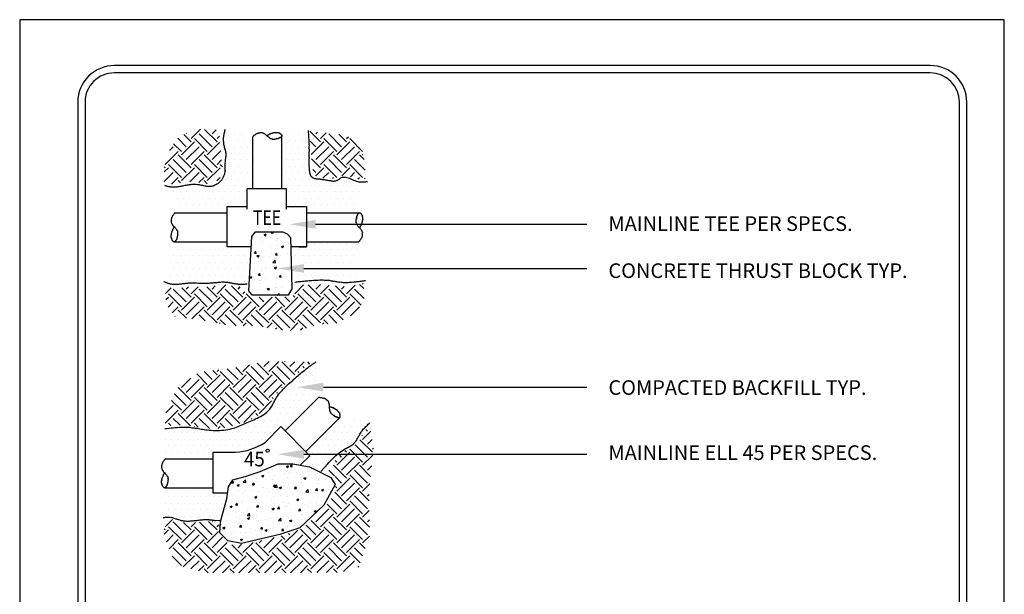
# Model space of a CAD drawing. Extents: x 0 to 446, y 0 to 534.
# Drawn here: x 0 to 7, y 5 to 9 of the extents above; entities that cross this region are included whole.
import ezdxf
from ezdxf.enums import TextEntityAlignment as Align

# ---------------------------------------------------------------- set-up
doc = ezdxf.new("R2010")
doc.units = 0
doc.header["$LTSCALE"] = 12
doc.header["$MEASUREMENT"] = 0
for name, color, linetype in [('BORDER', 5, 'CONTINUOUS'), ('EARTH', 2, 'CONTINUOUS'), ('GRAVEL', 2, 'CONTINUOUS'), ('Layer_60', 7, 'CONTINUOUS'), ('LINE', 4, 'CONTINUOUS'), ('REBAR', 3, 'CONTINUOUS'), ('TEXT', 1, 'CONTINUOUS'), ('VALVE', 5, 'CONTINUOUS')]:
    doc.layers.add(name, color=color, linetype=linetype)
doc.layers.add('Print Border', color=253, linetype='CONTINUOUS', plot=False)
doc.styles.add('arial', font='ARIALN.TTF')
pattern_1 = [(45, (11.70471, -0.59895), (1e-17, 0.1767767), [0.125, -0.125]), (45, (11.67156, -0.56581), (1e-17, 0.1767767), [0.125, -0.125]), (45, (11.63842, -0.53266), (1e-17, 0.1767767), [0.125, -0.125]), (135, (11.63842, -0.51057), (-0.1767767, 3e-17), [0.125, -0.125]), (135, (11.67156, -0.47742), (-0.1767767, 3e-17), [0.125, -0.125]), (135, (11.70471, -0.44427), (-0.1767767, 3e-17), [0.125, -0.125])]

msp = doc.modelspace()

# ---------------------------------------------------------------- hatches: boundary and pattern name
at = {"layer": 'EARTH'}
h = msp.add_hatch(dxfattribs=at)
h.set_pattern_fill('EARTH', color=256, scale=0.5, angle=45, style=0)
h.set_pattern_definition(pattern_1)
h.paths.add_polyline_path([(1.9053, 7.9374), (1.9189, 7.765), (1.9326, 7.6425), (1.9734, 7.6153), (2.0733, 7.6153), (2.1415, 7.638), (2.205, 7.6198), (2.2323, 7.6107), (2.2868, 7.6107), (2.2868, 7.7015), (2.2641, 7.824), (2.205, 7.8875), (2.1278, 7.9148), (2.0325, 7.9238)])
h.paths.add_polyline_path([(0.9153, 7.579), (0.9744, 7.5744), (1.0743, 7.5926), (1.1424, 7.588), (1.2241, 7.5744), (1.2922, 7.6062), (1.3149, 7.6788), (1.3059, 7.7469), (1.3013, 7.8104), (1.2877, 7.8785), (1.2968, 7.9238), (1.2877, 7.9465), (1.1424, 7.9511), (1.0152, 7.9011), (0.9744, 7.8467), (0.9153, 7.7423)])
h.paths.add_polyline_path([(0.9199, 6.8743), (0.9925, 6.8607), (1.0834, 6.8743), (1.2151, 6.8743), (1.3286, 6.8879), (1.4194, 6.8743), (1.4694, 6.8743), (1.4648, 6.8335), (1.5057, 6.8017), (1.7918, 6.8063), (1.8145, 6.8562), (1.8145, 6.8834), (1.9644, 6.8925), (2.1324, 6.8743), (2.2368, 6.8879), (2.2732, 6.897), (2.2823, 6.8017), (2.2414, 6.7064), (2.0915, 6.6248), (1.9598, 6.6157), (1.8508, 6.5794), (1.7373, 6.5748), (1.5466, 6.6066), (1.3649, 6.6066), (1.2196, 6.6384), (0.988, 6.6701), (0.929, 6.7518)])
h = msp.add_hatch(dxfattribs=at)
h.set_pattern_fill('EARTH', color=256, scale=0.5, angle=45, style=0)
h.set_pattern_definition(pattern_1)
h.paths.add_polyline_path([(0.9172, 5.9242), (1.0563, 5.9289), (1.2094, 5.9057), (1.3161, 5.9057), (1.4877, 5.9567), (1.5944, 6.0169), (1.6686, 6.1235), (1.7567, 6.2255), (1.868, 6.3182), (1.9283, 6.3599), (1.6037, 6.3645), (1.4135, 6.3228), (1.1537, 6.2904), (1.0053, 6.1838), (0.9265, 6.0169)])
h.paths.add_polyline_path([(0.9125, 5.2846), (0.9832, 5.2831), (1.028, 5.2652), (1.0757, 5.2622), (1.1532, 5.2652), (1.2367, 5.2712), (1.2904, 5.2712), (1.2845, 5.2026), (1.3322, 5.1371), (1.368, 5.1102), (1.4724, 5.1162), (1.7139, 5.1728), (1.8601, 5.2235), (2.0152, 5.3695), (2.0778, 5.4649), (2.0868, 5.5394), (2.0808, 5.5811), (2.0092, 5.605), (2.1345, 5.748), (2.1971, 5.7719), (2.2478, 5.8255), (2.2806, 5.8881), (2.3194, 5.9239), (2.3433, 5.7778), (2.3134, 5.4709), (2.3164, 5.1728), (2.2418, 4.9612), (2.1225, 4.9225), (1.7378, 4.9195), (1.198, 4.9195), (0.9922, 4.9732), (0.9146, 5.1698)])
at = {"layer": 'GRAVEL'}
h = msp.add_hatch(dxfattribs=at)
h.set_pattern_fill('AR-CONC', color=256, scale=0.02, style=0)
h.set_pattern_definition([(50, (-441.26589, -525.92143), (0.143452037, -0.012550427), [0.015, -0.165]), (355, (-441.26589, -525.92143), (-0.027750267, 0.150438427), [0.012, -0.132]), (100.4514, (-441.25393, -525.92248), (0.115701876, 0.137887908), [0.012748038, -0.140228422]), (46.1842, (-441.26589, -525.88143), (0.21344821, -0.033103803), [0.0225, -0.2475]), (96.6356, (-441.2481, -525.8842), (0.18693254, 0.194823574), [0.01912206, -0.2103426]), (351.1842, (-441.2659, -525.88143), (0.18693239, 0.19482372), [0.018, -0.198]), (21, (-441.24589, -525.89143), (0.11938141, -0.080523778), [0.015, -0.165]), (326, (-441.24589, -525.89143), (0.048663066, 0.14503001), [0.012, -0.132]), (71.4514, (-441.23594, -525.89814), (0.168044526, 0.0645061), [0.012748038, -0.140228422]), (37.5, (-441.26589, -525.92143), (0.002431971, 0.0665787708), [0, -0.1304, 0, -0.134, 0, -0.1325]), (7.5, (-441.26589, -525.92143), (0.0526139075, 0.0788823424), [0, -0.0764, 0, -0.1274, 0, -0.0505]), (327.5, (-441.31049, -525.92143), (0.1067644872, -0.0045109743), [0, -0.05, 0, -0.156, 0, -0.207]), (317.5, (-441.33049, -525.92143), (0.116637234, 0.020020996), [0, -0.065, 0, -0.1036, 0, -0.147])])
h.paths.add_polyline_path([(1.5381, 7.2485), (1.7254, 7.2485), (1.7533, 7.2358), (1.776, 7.2105), (1.7836, 6.9526), (1.7862, 6.859), (1.7609, 6.816), (1.5154, 6.816), (1.4926, 6.8464), (1.5128, 7.2181)])
h = msp.add_hatch(dxfattribs=at)
h.set_pattern_fill('AR-CONC', color=256, scale=0.02, style=0)
h.set_pattern_definition([(50, (-441.44015, -525.86115), (0.143452037, -0.012550427), [0.015, -0.165]), (355, (-441.44015, -525.86115), (-0.027750267, 0.150438427), [0.012, -0.132]), (100.4514, (-441.4282, -525.8622), (0.115701876, 0.137887908), [0.012748038, -0.140228422]), (46.1842, (-441.44015, -525.82115), (0.21344821, -0.033103803), [0.0225, -0.2475]), (96.6356, (-441.42237, -525.82391), (0.18693254, 0.194823574), [0.01912206, -0.2103426]), (351.1842, (-441.44015, -525.82115), (0.18693239, 0.19482372), [0.018, -0.198]), (21, (-441.42015, -525.83115), (0.11938141, -0.080523778), [0.015, -0.165]), (326, (-441.42015, -525.83115), (0.048663066, 0.14503001), [0.012, -0.132]), (71.4514, (-441.4102, -525.83786), (0.168044526, 0.0645061), [0.012748038, -0.140228422]), (37.5, (-441.440153, -525.861153), (0.002431971, 0.0665787708), [0, -0.1304, 0, -0.134, 0, -0.1325]), (7.5, (-441.44015, -525.86115), (0.0526139075, 0.0788823424), [0, -0.0764, 0, -0.1274, 0, -0.0505]), (327.5, (-441.48475, -525.861153), (0.1067644872, -0.0045109743), [0, -0.05, 0, -0.156, 0, -0.207]), (317.5, (-441.50475, -525.86115), (0.116637234, 0.020020996), [0, -0.065, 0, -0.1036, 0, -0.147])])
h.paths.add_polyline_path([(1.2989, 5.2701), (1.3409, 5.4242), (1.353, 5.5083), (1.383, 5.5543), (1.4671, 5.5783), (1.5692, 5.6123), (1.6934, 5.6643), (1.7915, 5.6643), (1.9056, 5.6443), (2.0518, 5.5703), (2.0819, 5.5223), (2.0038, 5.3822), (1.8396, 5.2261), (1.7034, 5.1821), (1.4431, 5.1201), (1.3489, 5.1381), (1.2949, 5.1941)])
at = {"layer": 'LINE'}
h = msp.add_hatch(dxfattribs=at)
h.set_pattern_fill('DOTS', color=256, scale=0.7, style=0)
h.set_pattern_definition([(0, (-441.26589, -525.92143), (0.021875, 0.04375), [0, -0.04375])])
h.paths.add_polyline_path([(1.7929, 7.1396), (1.8121, 6.9205), (1.982, 6.9342), (2.1356, 6.9232), (2.2288, 6.9342), (2.2617, 6.9259), (2.2397, 7.0519), (2.2397, 7.1752), (1.8971, 7.1752), (1.8971, 7.1396)])
h.paths.add_polyline_path([(1.7299, 7.9203), (1.7299, 7.5642), (1.76, 7.5642), (1.76, 7.4327), (1.8971, 7.4327), (1.8971, 7.3998), (2.2397, 7.3998), (2.2507, 7.4601), (2.2562, 7.5204), (2.2699, 7.5697), (2.237, 7.5751), (2.163, 7.6025), (2.1164, 7.5916), (2.0561, 7.5888), (1.9382, 7.5998), (1.8998, 7.6217), (1.8943, 7.6518), (1.8779, 7.9394), (1.7847, 7.934)])
h.paths.add_polyline_path([(1.3296, 7.9258), (1.442, 7.9203), (1.5078, 7.9038), (1.5078, 7.5642), (1.4722, 7.5642), (1.4722, 7.4354), (1.3351, 7.4354), (1.3351, 7.3943), (0.9979, 7.3943), (0.9787, 7.4793), (0.9431, 7.545), (0.9924, 7.5423), (1.0802, 7.5532), (1.2008, 7.5505), (1.2912, 7.5587), (1.3296, 7.608), (1.3516, 7.6765), (1.3516, 7.8107), (1.3351, 7.8682)])
h.paths.add_polyline_path([(0.965, 7.1697), (1.3269, 7.1697), (1.3269, 7.1286), (1.4941, 7.1286), (1.4777, 6.904), (1.3378, 6.9177), (1.1953, 6.915), (0.9952, 6.9123), (0.9294, 6.9205), (0.9568, 7.0821)])
h = msp.add_hatch(dxfattribs=at)
h.set_pattern_fill('DOTS', color=256, scale=0.7, style=0)
h.set_pattern_definition([(0, (11.704707, -0.598953), (0.021875, 0.04375), [0, -0.04375])])
h.paths.add_polyline_path([(0.9109, 5.9041), (0.9014, 5.7991), (0.9148, 5.7093), (1.2359, 5.7093), (1.2359, 5.7532), (1.3983, 5.7532), (1.4863, 5.7666), (1.5551, 5.7934), (1.6067, 5.8258), (1.7137, 5.9328), (1.7424, 5.9041), (1.9679, 6.1391), (1.9507, 6.2231), (1.9507, 6.2785), (1.9565, 6.3167), (1.9546, 6.353), (1.7902, 6.2231), (1.7023, 6.1352), (1.6545, 6.0588), (1.6277, 6.013), (1.4824, 5.9423), (1.3735, 5.8946), (1.3047, 5.8831), (1.1824, 5.8908), (1.0753, 5.906), (0.9778, 5.9022)])
h.paths.add_polyline_path([(1.8901, 5.7524), (1.9214, 5.7176), (1.8622, 5.6586), (1.937, 5.6429), (1.9735, 5.6169), (2.057, 5.6985), (2.1282, 5.7663), (2.1926, 5.801), (2.2186, 5.8323), (2.2482, 5.8913), (2.2864, 5.9365), (2.2969, 5.9469), (2.2743, 5.966), (2.2239, 5.9678), (2.1682, 5.9591), (2.1387, 5.9782), (2.1091, 5.973)])
h.paths.add_polyline_path([(0.9087, 5.302), (0.9713, 5.3038), (1.0339, 5.2829), (1.0826, 5.2725), (1.1556, 5.2829), (1.2304, 5.2864), (1.2842, 5.2829), (1.2999, 5.2829), (1.3329, 5.4097), (1.3347, 5.4566), (1.2356, 5.4566), (1.2356, 5.4914), (0.9157, 5.4914), (0.9139, 5.4341), (0.9018, 5.3541)])

# ---------------------------------------------------------------- linework, layer by layer
at = {"layer": 'BORDER'}
for p, q in [((6.1441, 8.3856), (0.5741, 8.3856)), ((6.1441, 8.3356), (0.5741, 8.3356)), ((0.3241, 8.1356), (0.3241, 1.1183)), ((0.3741, 8.1356), (0.3741, 1.3683)), ((6.3441, 1.3683), (6.3441, 8.1356)), ((6.3941, 1.1183), (6.3941, 8.1356))]:
    msp.add_line(p, q, dxfattribs=at)
for points in [[(1.5381, 7.2485), (1.7254, 7.2485), (1.7533, 7.2358), (1.776, 7.2105), (1.7836, 6.9526), (1.7862, 6.859), (1.7609, 6.816), (1.5154, 6.816), (1.4926, 6.8464), (1.5128, 7.2181)], [(1.2989, 5.2701), (1.3409, 5.4242), (1.353, 5.5083), (1.383, 5.5543), (1.4671, 5.5783), (1.5692, 5.6123), (1.6934, 5.6643), (1.7915, 5.6643), (1.9056, 5.6443), (2.0518, 5.5703), (2.0819, 5.5223), (2.0038, 5.3822), (1.8396, 5.2261), (1.7034, 5.1821), (1.4431, 5.1201), (1.3489, 5.1381), (1.2949, 5.1941)]]:
    msp.add_lwpolyline(points, close=True, dxfattribs=at)
for centre, radius, start, end in [((0.5741, 8.1356), 0.25, 90.00001, 180.00001), ((0.5741, 8.1356), 0.2, 90.00001, 180.00001), ((6.1441, 8.1356), 0.25, 0.00001, 90.00001), ((6.1441, 8.1356), 0.2, 0.00001, 90.00001)]:
    msp.add_arc(centre, radius, start, end, dxfattribs=at)
at = {"layer": 'Layer_60', "color": 7, "linetype": 'Continuous'}
for p, q in [((1.3982, 7.1481), (1.3478, 7.1481)), ((1.8345, 7.1481), (1.8848, 7.1481))]:
    msp.add_line(p, q, dxfattribs=at)
at = {"layer": 'LINE', "linetype": 'Continuous'}
for p, q in [((1.5191, 7.5466), (1.5191, 7.9014)), ((1.7183, 7.5467), (1.7183, 7.9058)), ((0.9878, 7.3798), (1.3435, 7.3798)), ((1.8876, 7.3798), (2.2474, 7.3798)), ((0.9834, 7.1806), (1.3421, 7.1806)), ((1.8884, 7.1806), (2.243, 7.1806)), ((1.7398, 5.8901), (1.9692, 6.1195)), ((1.8784, 5.747), (2.1132, 5.9818)), ((0.9222, 5.6995), (1.2478, 5.6994)), ((0.9177, 5.5002), (1.2478, 5.5002))]:
    msp.add_line(p, q, dxfattribs=at)
for points in [[(1.5211, 7.9034), (1.5217, 7.9035), (1.5242, 7.9055), (1.5268, 7.9076), (1.5295, 7.9096), (1.5321, 7.9115), (1.5348, 7.9134), (1.5375, 7.9153), (1.5403, 7.917), (1.5432, 7.9187), (1.5461, 7.9203), (1.5491, 7.9217), (1.5547, 7.9255), (1.5546, 7.924), (1.5571, 7.9248), (1.5596, 7.9256), (1.5621, 7.9262), (1.5647, 7.9267), (1.5673, 7.9272), (1.5699, 7.9275), (1.5725, 7.9276), (1.5751, 7.9277), (1.5776, 7.9275), (1.5802, 7.9273), (1.5847, 7.9288), (1.5857, 7.9261), (1.5887, 7.9251), (1.5916, 7.9239), (1.5944, 7.9225), (1.5972, 7.9209), (1.6, 7.9192), (1.6027, 7.9173), (1.6054, 7.9153), (1.608, 7.9132), (1.6106, 7.911), (1.6132, 7.9088), (1.6179, 7.9086), (1.6181, 7.9043), (1.6205, 7.9021), (1.6229, 7.8999), (1.6254, 7.8977), (1.6278, 7.8957), (1.6303, 7.8937), (1.6328, 7.8918), (1.6353, 7.8901), (1.6379, 7.8885), (1.6406, 7.8871), (1.6434, 7.8859), (1.6486, 7.8872), (1.6489, 7.8842), (1.6516, 7.8837), (1.6544, 7.8834), (1.6573, 7.8832), (1.6602, 7.8831), (1.6631, 7.8832), (1.666, 7.8834), (1.6689, 7.8837), (1.6718, 7.8841), (1.6746, 7.8845), (1.6774, 7.885), (1.6837, 7.8889), (1.682, 7.8859), (1.6838, 7.8862), (1.6855, 7.8866), (1.6873, 7.887), (1.6891, 7.8874), (1.6908, 7.8879), (1.6926, 7.8884), (1.6944, 7.889), (1.6962, 7.8896), (1.698, 7.8903), (1.6999, 7.891), (1.7054, 7.8954), (1.7037, 7.8927), (1.7056, 7.8937), (1.7074, 7.8947), (1.7093, 7.8957), (1.711, 7.8969), (1.7126, 7.898), (1.7141, 7.8992), (1.7155, 7.9005), (1.7166, 7.9018), (1.7174, 7.9031), (1.718, 7.9045), (1.7213, 7.9087), (1.7182, 7.9075), (1.7177, 7.9092), (1.7168, 7.9109), (1.7155, 7.9126), (1.7139, 7.9142), (1.7121, 7.9158), (1.71, 7.9174), (1.7078, 7.9188), (1.7054, 7.9202), (1.7029, 7.9215), (1.7005, 7.9226), (1.7008, 7.9263), (1.6954, 7.9246), (1.6928, 7.9253), (1.6903, 7.9259), (1.6878, 7.9264), (1.6854, 7.9267), (1.6829, 7.9269), (1.6805, 7.927), (1.6782, 7.927), (1.6758, 7.9269), (1.6735, 7.9268), (1.6711, 7.9265), (1.6716, 7.9289), (1.6664, 7.9258), (1.6641, 7.9254), (1.6617, 7.9249), (1.6594, 7.9244), (1.657, 7.9238), (1.6547, 7.9232), (1.6523, 7.9225), (1.65, 7.9218), (1.6477, 7.9211), (1.6453, 7.9203), (1.643, 7.9194), (1.6437, 7.9214), (1.6386, 7.9177), (1.6365, 7.9168), (1.6343, 7.9158), (1.6322, 7.9149), (1.6301, 7.9139), (1.6281, 7.9129), (1.626, 7.9118), (1.6239, 7.9108), (1.6218, 7.9097), (1.6198, 7.9087), (1.6177, 7.9076), (1.6157, 7.9065)], [(0.9898, 7.3818), (0.9857, 7.3773), (0.9837, 7.3747), (0.9816, 7.3721), (0.9796, 7.3695), (0.9777, 7.3668), (0.9758, 7.3641), (0.9739, 7.3614), (0.9722, 7.3586), (0.9705, 7.3558), (0.969, 7.3528), (0.9675, 7.3499), (0.9688, 7.3493), (0.9653, 7.3443), (0.9644, 7.3418), (0.9637, 7.3393), (0.9631, 7.3367), (0.9625, 7.3341), (0.9621, 7.3316), (0.9618, 7.329), (0.9617, 7.3264), (0.9616, 7.3238), (0.9617, 7.3212), (0.962, 7.3187), (0.9644, 7.3182), (0.9631, 7.3132), (0.9641, 7.3102), (0.9653, 7.3072), (0.9667, 7.3044), (0.9683, 7.3015), (0.97, 7.2988), (0.9719, 7.2961), (0.9739, 7.2934), (0.976, 7.2908), (0.9782, 7.2883), (0.9804, 7.2857), (0.9848, 7.2852), (0.9849, 7.2808), (0.9872, 7.2784), (0.9894, 7.276), (0.9915, 7.2736), (0.9936, 7.2712), (0.9956, 7.2687), (0.9974, 7.2662), (0.9992, 7.2636), (1.0008, 7.261), (1.0022, 7.2583), (1.0034, 7.2556), (1.0067, 7.2549), (1.005, 7.2501), (1.0055, 7.2473), (1.0058, 7.2445), (1.006, 7.2417), (1.006, 7.2388), (1.0059, 7.2359), (1.0058, 7.233), (1.0055, 7.2301), (1.0051, 7.2272), (1.0047, 7.2244), (1.0042, 7.2215), (1.0073, 7.2221), (1.0034, 7.2169), (1.003, 7.2152), (1.0027, 7.2134), (1.0023, 7.2116), (1.0018, 7.2099), (1.0014, 7.2081), (1.0009, 7.2063), (1.0003, 7.2045), (0.9997, 7.2027), (0.999, 7.2009), (0.9982, 7.199), (1.0011, 7.2007), (0.9965, 7.1953), (0.9955, 7.1934), (0.9945, 7.1915), (0.9934, 7.1897), (0.9923, 7.188), (0.9911, 7.1864), (0.9899, 7.1849), (0.9886, 7.1836), (0.9874, 7.1825), (0.986, 7.1816), (0.9847, 7.181), (0.9862, 7.1834), (0.9816, 7.1806), (0.9799, 7.181), (0.9782, 7.1819), (0.9765, 7.1832), (0.9749, 7.1848), (0.9733, 7.1867), (0.9717, 7.1887), (0.9703, 7.191), (0.9689, 7.1934), (0.9677, 7.1959), (0.9666, 7.1984), (0.9682, 7.2034), (0.9647, 7.2036), (0.9639, 7.2062), (0.9633, 7.2088), (0.9628, 7.2113), (0.9625, 7.2137), (0.9623, 7.2161), (0.9622, 7.2185), (0.9622, 7.2209), (0.9623, 7.2232), (0.9625, 7.2255), (0.9627, 7.2278), (0.9657, 7.2327), (0.9634, 7.2325), (0.9638, 7.2348), (0.9643, 7.2372), (0.9648, 7.2395), (0.9654, 7.2419), (0.966, 7.2442), (0.9667, 7.2466), (0.9674, 7.2489), (0.9682, 7.2513), (0.969, 7.2536), (0.9698, 7.2559), (0.9734, 7.2608), (0.9715, 7.2603), (0.9725, 7.2625), (0.9734, 7.2646), (0.9744, 7.2667), (0.9754, 7.2688), (0.9764, 7.2709), (0.9774, 7.2729), (0.9785, 7.275), (0.9795, 7.2771), (0.9806, 7.2791), (0.9816, 7.2812), (0.9827, 7.2832)], [(2.245, 7.1825), (2.245, 7.1832), (2.2471, 7.1858), (2.2491, 7.1884), (2.2511, 7.191), (2.2531, 7.1936), (2.255, 7.1963), (2.2568, 7.1991), (2.2586, 7.2019), (2.2602, 7.2047), (2.2618, 7.2076), (2.2632, 7.2106), (2.2672, 7.216), (2.2655, 7.2161), (2.2663, 7.2186), (2.2671, 7.2211), (2.2677, 7.2237), (2.2683, 7.2262), (2.2687, 7.2288), (2.269, 7.2314), (2.2692, 7.234), (2.2692, 7.2366), (2.2691, 7.2391), (2.2688, 7.2417), (2.2705, 7.2461), (2.2676, 7.2472), (2.2666, 7.2502), (2.2654, 7.2531), (2.264, 7.2559), (2.2624, 7.2588), (2.2607, 7.2615), (2.2588, 7.2642), (2.2568, 7.2669), (2.2547, 7.2695), (2.2525, 7.2721), (2.2503, 7.2747), (2.2503, 7.2792), (2.2458, 7.2796), (2.2436, 7.2821), (2.2414, 7.2845), (2.2393, 7.2869), (2.2372, 7.2893), (2.2352, 7.2918), (2.2333, 7.2943), (2.2316, 7.2969), (2.23, 7.2995), (2.2286, 7.3021), (2.2274, 7.3049), (2.2289, 7.3099), (2.2257, 7.3104), (2.2252, 7.3132), (2.2249, 7.316), (2.2247, 7.3188), (2.2247, 7.3217), (2.2248, 7.3246), (2.225, 7.3275), (2.2253, 7.3304), (2.2256, 7.3333), (2.2261, 7.3361), (2.2265, 7.3389), (2.2307, 7.3449), (2.2274, 7.3435), (2.2278, 7.3453), (2.2281, 7.3471), (2.2285, 7.3488), (2.229, 7.3506), (2.2294, 7.3523), (2.23, 7.3541), (2.2305, 7.3559), (2.2311, 7.3577), (2.2318, 7.3595), (2.2326, 7.3614), (2.2372, 7.3667), (2.2343, 7.3652), (2.2352, 7.3671), (2.2362, 7.369), (2.2373, 7.3708), (2.2384, 7.3725), (2.2396, 7.3742), (2.2408, 7.3757), (2.242, 7.377), (2.2433, 7.3781), (2.2446, 7.3789), (2.246, 7.3795), (2.2505, 7.3826), (2.2491, 7.3797), (2.2508, 7.3792), (2.2525, 7.3783), (2.2541, 7.377), (2.2558, 7.3754), (2.2574, 7.3736), (2.2589, 7.3715), (2.2604, 7.3693), (2.2617, 7.3669), (2.263, 7.3645), (2.2642, 7.362), (2.2681, 7.3621), (2.2661, 7.3569), (2.2669, 7.3543), (2.2675, 7.3518), (2.2679, 7.3493), (2.2683, 7.3469), (2.2685, 7.3445), (2.2686, 7.3421), (2.2686, 7.3397), (2.2685, 7.3373), (2.2683, 7.335), (2.268, 7.3326), (2.2707, 7.3329), (2.2673, 7.3279), (2.2669, 7.3256), (2.2664, 7.3232), (2.2659, 7.3209), (2.2654, 7.3185), (2.2647, 7.3162), (2.2641, 7.3138), (2.2634, 7.3115), (2.2626, 7.3092), (2.2618, 7.3069), (2.261, 7.3046), (2.2632, 7.305), (2.2592, 7.3001), (2.2583, 7.298), (2.2574, 7.2959), (2.2564, 7.2938), (2.2554, 7.2917), (2.2544, 7.2896), (2.2534, 7.2875), (2.2523, 7.2854), (2.2512, 7.2834), (2.2502, 7.2813), (2.2491, 7.2793), (2.248, 7.2772)], [(1.9717, 6.1215), (1.9725, 6.1192), (1.9758, 6.1188), (1.979, 6.1184), (1.9823, 6.118), (1.9856, 6.1175), (1.9888, 6.1169), (1.992, 6.1163), (1.9953, 6.1156), (1.9984, 6.1147), (2.0016, 6.1138), (2.0047, 6.1127), (2.011, 6.114), (2.0102, 6.1104), (2.0126, 6.1092), (2.0149, 6.108), (2.0172, 6.1066), (2.0194, 6.1052), (2.0215, 6.1036), (2.0235, 6.102), (2.0255, 6.1003), (2.0273, 6.0985), (2.0291, 6.0966), (2.0307, 6.0946), (2.0347, 6.0946), (2.0338, 6.0899), (2.0352, 6.0871), (2.0364, 6.0842), (2.0374, 6.0812), (2.0383, 6.0781), (2.039, 6.0749), (2.0396, 6.0716), (2.04, 6.0683), (2.0404, 6.065), (2.0407, 6.0616), (2.0409, 6.0582), (2.0438, 6.0569), (2.0413, 6.0515), (2.0414, 6.0483), (2.0416, 6.045), (2.0418, 6.0418), (2.042, 6.0386), (2.0424, 6.0354), (2.0428, 6.0323), (2.0434, 6.0293), (2.0441, 6.0263), (2.045, 6.0235), (2.0461, 6.0207), (2.0503, 6.0202), (2.0488, 6.0156), (2.0504, 6.0133), (2.0521, 6.0111), (2.054, 6.0089), (2.056, 6.0069), (2.0582, 6.0049), (2.0603, 6.003), (2.0626, 6.0011), (2.0649, 5.9993), (2.0672, 5.9976), (2.0696, 5.996), (2.0762, 5.9978), (2.0734, 5.9933), (2.0749, 5.9923), (2.0764, 5.9913), (2.078, 5.9904), (2.0795, 5.9894), (2.0811, 5.9885), (2.0827, 5.9876), (2.0844, 5.9868), (2.0861, 5.9859), (2.0879, 5.9851), (2.0897, 5.9844), (2.0961, 5.9871), (2.0936, 5.9829), (2.0956, 5.9822), (2.0976, 5.9816), (2.0997, 5.9811), (2.1017, 5.9806), (2.1037, 5.9803), (2.1056, 5.9801), (2.1074, 5.9801), (2.1091, 5.9802), (2.1106, 5.9805), (2.112, 5.9811), (2.1168, 5.9846), (2.1144, 5.983), (2.1153, 5.9846), (2.1158, 5.9864), (2.1161, 5.9885), (2.1162, 5.9908), (2.116, 5.9932), (2.1156, 5.9958), (2.115, 5.9984), (2.1143, 6.0011), (2.1134, 6.0037), (2.1125, 6.0063), (2.1148, 6.0114), (2.1102, 6.0113), (2.1089, 6.0136), (2.1076, 6.0158), (2.1061, 6.0179), (2.1047, 6.0199), (2.1031, 6.0217), (2.1015, 6.0235), (2.0998, 6.0252), (2.0981, 6.0268), (2.0963, 6.0283), (2.0944, 6.0298), (2.096, 6.0339), (2.0906, 6.0326), (2.0887, 6.034), (2.0867, 6.0353), (2.0847, 6.0366), (2.0826, 6.0378), (2.0805, 6.0391), (2.0784, 6.0403), (2.0762, 6.0414), (2.074, 6.0425), (2.0718, 6.0436), (2.0696, 6.0446), (2.0709, 6.0484), (2.0652, 6.0465), (2.0631, 6.0474), (2.0609, 6.0482), (2.0587, 6.049), (2.0565, 6.0498), (2.0543, 6.0506), (2.0522, 6.0513), (2.05, 6.052), (2.0477, 6.0527), (2.0455, 6.0534), (2.0433, 6.0541), (2.0411, 6.0548)], [(0.9246, 5.7014), (0.9201, 5.6969), (0.918, 5.6943), (0.916, 5.6917), (0.914, 5.6891), (0.912, 5.6864), (0.9101, 5.6837), (0.9083, 5.681), (0.9065, 5.6782), (0.9049, 5.6754), (0.9033, 5.6725), (0.9019, 5.6695), (0.9036, 5.6689), (0.8996, 5.6639), (0.8988, 5.6615), (0.8981, 5.6589), (0.8974, 5.6564), (0.8969, 5.6538), (0.8965, 5.6512), (0.8962, 5.6486), (0.896, 5.646), (0.896, 5.6434), (0.8961, 5.6409), (0.8963, 5.6384), (0.8991, 5.6378), (0.8975, 5.6328), (0.8985, 5.6298), (0.8997, 5.6268), (0.9011, 5.624), (0.9027, 5.6212), (0.9044, 5.6184), (0.9063, 5.6157), (0.9083, 5.6131), (0.9104, 5.6105), (0.9126, 5.6079), (0.9148, 5.6054), (0.9196, 5.6048), (0.9193, 5.6004), (0.9215, 5.598), (0.9237, 5.5956), (0.9259, 5.5932), (0.9279, 5.5908), (0.9299, 5.5883), (0.9318, 5.5858), (0.9335, 5.5833), (0.9351, 5.5807), (0.9365, 5.578), (0.9377, 5.5752), (0.9415, 5.5746), (0.9394, 5.5697), (0.9399, 5.5669), (0.9402, 5.5642), (0.9404, 5.5613), (0.9404, 5.5585), (0.9403, 5.5556), (0.9401, 5.5527), (0.9398, 5.5498), (0.9395, 5.5469), (0.939, 5.544), (0.9386, 5.5412), (0.9423, 5.5418), (0.9377, 5.5366), (0.9374, 5.5348), (0.937, 5.533), (0.9366, 5.5312), (0.9362, 5.5295), (0.9357, 5.5277), (0.9352, 5.526), (0.9346, 5.5242), (0.934, 5.5224), (0.9333, 5.5205), (0.9326, 5.5187), (0.9361, 5.5203), (0.9308, 5.5149), (0.9299, 5.513), (0.9289, 5.5112), (0.9278, 5.5094), (0.9267, 5.5076), (0.9255, 5.506), (0.9243, 5.5045), (0.923, 5.5032), (0.9217, 5.5021), (0.9204, 5.5012), (0.9191, 5.5006), (0.9212, 5.503), (0.916, 5.5002), (0.9143, 5.5007), (0.9125, 5.5016), (0.9109, 5.5028), (0.9092, 5.5044), (0.9076, 5.5063), (0.9061, 5.5084), (0.9047, 5.5106), (0.9033, 5.5131), (0.9021, 5.5155), (0.9009, 5.5181), (0.903, 5.5231), (0.899, 5.5232), (0.8982, 5.5259), (0.8976, 5.5284), (0.8972, 5.5309), (0.8968, 5.5334), (0.8966, 5.5358), (0.8965, 5.5381), (0.8965, 5.5405), (0.8966, 5.5428), (0.8968, 5.5451), (0.8971, 5.5475), (0.9005, 5.5523), (0.8978, 5.5521), (0.8982, 5.5545), (0.8987, 5.5568), (0.8992, 5.5592), (0.8998, 5.5615), (0.9004, 5.5639), (0.9011, 5.5662), (0.9018, 5.5685), (0.9025, 5.5709), (0.9033, 5.5732), (0.9041, 5.5755), (0.9083, 5.5804), (0.9059, 5.5799), (0.9068, 5.5821), (0.9078, 5.5842), (0.9087, 5.5863), (0.9097, 5.5884), (0.9107, 5.5905), (0.9118, 5.5926), (0.9128, 5.5946), (0.9139, 5.5967), (0.9149, 5.5987), (0.916, 5.6008), (0.9171, 5.6028)]]:
    msp.add_lwpolyline(points, dxfattribs=at)
at = {"layer": 'Print Border'}
msp.add_lwpolyline([(-0.0721, 0), (6.6499, 0), (6.6499, 8.6991), (-0.0721, 8.6991)], close=True, dxfattribs=at)
at = {"layer": 'REBAR', "linetype": 'Continuous'}
for points in [[(1.3299, 7.9485), (1.3272, 7.9405), (1.3255, 7.9335), (1.3238, 7.9264), (1.3223, 7.9194), (1.3209, 7.9123), (1.3196, 7.9053), (1.3186, 7.8982), (1.3178, 7.8912), (1.3173, 7.8842), (1.3171, 7.8772), (1.3172, 7.8702), (1.3186, 7.8642), (1.3186, 7.8562), (1.3199, 7.8492), (1.3214, 7.8422), (1.3231, 7.8352), (1.3249, 7.8281), (1.3268, 7.8211), (1.3286, 7.8141), (1.3304, 7.8071), (1.3319, 7.8001), (1.3331, 7.793), (1.3341, 7.786), (1.3359, 7.7801), (1.3346, 7.7738), (1.3345, 7.7687), (1.3341, 7.7635), (1.3337, 7.7584), (1.3331, 7.7532), (1.3324, 7.7481), (1.3317, 7.7429), (1.331, 7.7377), (1.3303, 7.7326), (1.3298, 7.7274), (1.3293, 7.7222), (1.3305, 7.7185), (1.3288, 7.7128), (1.3288, 7.7086), (1.3288, 7.7044), (1.3289, 7.7001), (1.329, 7.6959), (1.3291, 7.6917), (1.3292, 7.6875), (1.3293, 7.6833), (1.3294, 7.679), (1.3293, 7.6748), (1.3292, 7.6706), (1.3302, 7.6676), (1.3284, 7.6609), (1.3276, 7.6555), (1.3266, 7.6501), (1.3253, 7.6447), (1.3238, 7.6394), (1.3221, 7.6341), (1.3201, 7.6289), (1.3179, 7.6238), (1.3154, 7.6188), (1.3126, 7.6139), (1.3097, 7.6092), (1.3074, 7.6054), (1.3019, 7.5987), (1.2969, 7.5932), (1.2916, 7.588), (1.286, 7.5831), (1.28, 7.5785), (1.2738, 7.5744), (1.2674, 7.5707), (1.2609, 7.5675), (1.2541, 7.5647), (1.2473, 7.5624), (1.2403, 7.5607), (1.2343, 7.5604), (1.2264, 7.559), (1.2194, 7.5589), (1.2124, 7.5593), (1.2054, 7.56), (1.1984, 7.5611), (1.1913, 7.5623), (1.1843, 7.5638), (1.1772, 7.5653), (1.1702, 7.5668), (1.1631, 7.5683), (1.1561, 7.5696), (1.1498, 7.5716), (1.141, 7.5718), (1.1331, 7.5724), (1.1251, 7.5727), (1.1171, 7.5728), (1.1091, 7.5726), (1.1012, 7.5721), (1.0932, 7.5714), (1.0852, 7.5705), (1.0773, 7.5694), (1.0693, 7.5681), (1.0613, 7.5667), (1.0544, 7.5661), (1.0468, 7.5638), (1.0402, 7.5624), (1.0336, 7.561), (1.027, 7.5596), (1.0205, 7.5583), (1.0139, 7.5571), (1.0073, 7.556), (1.0008, 7.5551), (0.9942, 7.5544), (0.9877, 7.554), (0.9812, 7.5538), (0.976, 7.5553), (0.9699, 7.5542), (0.9652, 7.5547), (0.9605, 7.5553), (0.9559, 7.5561), (0.9512, 7.5569), (0.9465, 7.5579), (0.9418, 7.559), (0.9371, 7.5601), (0.9324, 7.5613), (0.9278, 7.5626), (0.9231, 7.5639), (0.9184, 7.5652)], [(1.8978, 7.9427), (1.8976, 7.9336), (1.8981, 7.9252), (1.8987, 7.9168), (1.8993, 7.9084), (1.8998, 7.9), (1.9003, 7.8915), (1.9008, 7.8831), (1.9013, 7.8747), (1.9017, 7.8662), (1.902, 7.8577), (1.9023, 7.8492), (1.9036, 7.8417), (1.9027, 7.8337), (1.9029, 7.8266), (1.9029, 7.8195), (1.903, 7.8124), (1.903, 7.8053), (1.903, 7.7982), (1.9029, 7.7912), (1.9029, 7.7842), (1.9028, 7.7772), (1.9028, 7.7702), (1.9027, 7.7633), (1.9041, 7.7578), (1.9025, 7.7518), (1.9025, 7.7473), (1.9024, 7.7427), (1.9024, 7.7382), (1.9023, 7.7336), (1.9023, 7.729), (1.9023, 7.7244), (1.9023, 7.7197), (1.9024, 7.7149), (1.9024, 7.7101), (1.9025, 7.7052), (1.9036, 7.7011), (1.9028, 7.6926), (1.9031, 7.685), (1.9036, 7.6773), (1.9043, 7.6697), (1.9053, 7.6622), (1.9067, 7.655), (1.9084, 7.648), (1.9106, 7.6415), (1.9133, 7.6355), (1.9166, 7.6301), (1.9205, 7.6254), (1.9267, 7.6229), (1.9284, 7.6193), (1.9319, 7.6175), (1.9358, 7.6161), (1.9398, 7.6148), (1.944, 7.6138), (1.9483, 7.613), (1.9528, 7.6123), (1.9573, 7.6118), (1.9619, 7.6113), (1.9665, 7.6109), (1.9711, 7.6106), (1.9768, 7.6112), (1.9821, 7.6095), (1.9884, 7.6088), (1.9946, 7.6079), (2.0007, 7.6071), (2.0067, 7.6061), (2.0127, 7.6051), (2.0187, 7.6041), (2.0246, 7.6031), (2.0306, 7.602), (2.0366, 7.601), (2.0427, 7.5999), (2.0509, 7.6008), (2.0521, 7.5984), (2.0555, 7.5979), (2.0588, 7.5974), (2.0622, 7.597), (2.0655, 7.5968), (2.0688, 7.5966), (2.0722, 7.5965), (2.0755, 7.5966), (2.0787, 7.5969), (2.0819, 7.5973), (2.0851, 7.598), (2.09, 7.6006), (2.0917, 7.6002), (2.0951, 7.6018), (2.0984, 7.6037), (2.1017, 7.6057), (2.105, 7.6078), (2.1082, 7.61), (2.1114, 7.6122), (2.1146, 7.6143), (2.1178, 7.6164), (2.121, 7.6183), (2.1243, 7.62), (2.1283, 7.6221), (2.1356, 7.6236), (2.1439, 7.6242), (2.1524, 7.6235), (2.1611, 7.6216), (2.1699, 7.6188), (2.1789, 7.6154), (2.188, 7.6115), (2.1972, 7.6074), (2.2065, 7.6033), (2.2158, 7.5994), (2.2251, 7.596), (2.2356, 7.5944), (2.2401, 7.5921), (2.2457, 7.5911), (2.2514, 7.5905), (2.257, 7.5902), (2.2627, 7.5901), (2.2683, 7.5901), (2.2739, 7.5904), (2.2795, 7.5908), (2.2851, 7.5913), (2.2907, 7.5919), (2.2963, 7.5926), (2.3019, 7.5933)], [(1.4801, 6.8928), (1.4733, 6.8914), (1.4676, 6.8911), (1.4619, 6.8908), (1.4563, 6.8905), (1.4507, 6.8904), (1.445, 6.8902), (1.4394, 6.8902), (1.4338, 6.8902), (1.4282, 6.8904), (1.4226, 6.8907), (1.417, 6.8911), (1.4127, 6.8929), (1.4062, 6.8924), (1.4011, 6.8933), (1.3959, 6.8942), (1.3908, 6.8952), (1.3856, 6.8962), (1.3805, 6.8973), (1.3754, 6.8984), (1.3702, 6.8994), (1.3651, 6.9004), (1.3599, 6.9014), (1.3547, 6.9022), (1.3507, 6.9041), (1.344, 6.9036), (1.3384, 6.9041), (1.3328, 6.9045), (1.3272, 6.9048), (1.3215, 6.9049), (1.3159, 6.9049), (1.3103, 6.9048), (1.3046, 6.9046), (1.299, 6.9043), (1.2933, 6.9039), (1.2877, 6.9035), (1.2835, 6.9043), (1.2774, 6.9025), (1.2727, 6.9021), (1.268, 6.9015), (1.2633, 6.901), (1.2586, 6.9005), (1.2539, 6.9), (1.2492, 6.8995), (1.2446, 6.899), (1.2399, 6.8985), (1.2352, 6.8981), (1.2305, 6.8977), (1.2268, 6.8983), (1.2193, 6.897), (1.2127, 6.8967), (1.2062, 6.8965), (1.1996, 6.8964), (1.1931, 6.8964), (1.1865, 6.8964), (1.18, 6.8965), (1.1734, 6.8966), (1.1668, 6.8968), (1.1602, 6.897), (1.1537, 6.8972), (1.1483, 6.8985), (1.1415, 6.8975), (1.1358, 6.8977), (1.1302, 6.8979), (1.1246, 6.898), (1.1189, 6.8981), (1.1133, 6.8981), (1.1077, 6.8982), (1.1021, 6.8981), (1.0964, 6.898), (1.0908, 6.8979), (1.0852, 6.8977), (1.081, 6.8987), (1.0749, 6.8971), (1.0703, 6.8967), (1.0656, 6.8963), (1.0609, 6.8958), (1.0562, 6.8954), (1.0516, 6.8949), (1.0469, 6.8943), (1.0422, 6.8938), (1.0375, 6.8933), (1.0328, 6.8928), (1.0281, 6.8922), (1.0246, 6.8929), (1.0182, 6.8912), (1.013, 6.8907), (1.0078, 6.8903), (1.0026, 6.89), (0.9974, 6.8897), (0.9922, 6.8896), (0.987, 6.8896), (0.9819, 6.8897), (0.9767, 6.8899), (0.9716, 6.8903), (0.9666, 6.8909), (0.963, 6.8931), (0.9572, 6.8926), (0.9529, 6.8936), (0.9486, 6.8947), (0.9444, 6.896), (0.9401, 6.8973), (0.9359, 6.8988), (0.9317, 6.9003), (0.9276, 6.9019), (0.9234, 6.9035), (0.9192, 6.9052), (0.9151, 6.9069), (0.9109, 6.9086)], [(1.8065, 6.9067), (1.8147, 6.907), (1.8235, 6.9081), (1.8324, 6.9091), (1.8413, 6.9101), (1.8502, 6.9111), (1.8591, 6.9121), (1.868, 6.913), (1.8769, 6.9139), (1.8858, 6.9148), (1.8947, 6.9157), (1.9037, 6.9165), (1.9133, 6.9178), (1.9234, 6.9181), (1.9342, 6.9189), (1.945, 6.9195), (1.9558, 6.92), (1.9666, 6.9204), (1.9775, 6.9206), (1.9883, 6.9206), (1.999, 6.9205), (2.0098, 6.92), (2.0206, 6.9194), (2.0313, 6.9185), (2.0431, 6.9182), (2.0481, 6.9164), (2.0542, 6.9155), (2.0603, 6.9146), (2.0664, 6.9135), (2.0724, 6.9125), (2.0785, 6.9115), (2.0846, 6.9104), (2.0907, 6.9094), (2.0968, 6.9084), (2.1029, 6.9075), (2.109, 6.9067), (2.1161, 6.9069), (2.1221, 6.9053), (2.1291, 6.9048), (2.1361, 6.9044), (2.1431, 6.9041), (2.1502, 6.904), (2.1572, 6.904), (2.1643, 6.9041), (2.1713, 6.9043), (2.1783, 6.9046), (2.1854, 6.905), (2.1924, 6.9055), (2.2004, 6.9068), (2.207, 6.9067), (2.2145, 6.9074), (2.222, 6.9082), (2.2296, 6.9091), (2.2371, 6.91), (2.2446, 6.9109), (2.252, 6.9119), (2.2595, 6.9129), (2.267, 6.914), (2.2745, 6.9151), (2.282, 6.9162), (2.2894, 6.9173)], [(0.9195, 5.9055), (0.9331, 5.9067), (0.9473, 5.9082), (0.9615, 5.9098), (0.9756, 5.9112), (0.9898, 5.9124), (1.0039, 5.9134), (1.018, 5.9143), (1.0321, 5.9148), (1.0462, 5.915), (1.0603, 5.9149), (1.0743, 5.9144), (1.089, 5.9141), (1.0981, 5.9126), (1.108, 5.9114), (1.1178, 5.9102), (1.1276, 5.9087), (1.1375, 5.9072), (1.1473, 5.9056), (1.1572, 5.904), (1.167, 5.9024), (1.1769, 5.9008), (1.1868, 5.8993), (1.1968, 5.8978), (1.2073, 5.897), (1.221, 5.895), (1.2353, 5.8938), (1.2496, 5.893), (1.2639, 5.8925), (1.2782, 5.8925), (1.2925, 5.8928), (1.3067, 5.8937), (1.3208, 5.8949), (1.3349, 5.8967), (1.3488, 5.899), (1.3625, 5.9017), (1.3768, 5.9056), (1.3869, 5.9081), (1.3977, 5.9115), (1.4083, 5.9152), (1.4188, 5.9191), (1.4293, 5.9233), (1.4398, 5.9276), (1.4503, 5.9321), (1.4608, 5.9368), (1.4713, 5.9415), (1.4818, 5.9463), (1.4924, 5.9511), (1.5037, 5.9563), (1.5148, 5.9609), (1.5265, 5.9661), (1.5382, 5.9713), (1.5498, 5.9766), (1.5612, 5.9822), (1.5724, 5.988), (1.5832, 5.9941), (1.5937, 6.0006), (1.6037, 6.0076), (1.6131, 6.0151), (1.6219, 6.0233), (1.631, 6.0328), (1.6351, 6.0383), (1.6398, 6.0448), (1.6443, 6.0516), (1.6486, 6.0585), (1.6527, 6.0657), (1.6567, 6.0729), (1.6606, 6.0802), (1.6645, 6.0876), (1.6685, 6.095), (1.6725, 6.1023), (1.6766, 6.1096), (1.6815, 6.1172), (1.6877, 6.1272), (1.695, 6.1373), (1.7026, 6.1472), (1.7106, 6.1567), (1.719, 6.1661), (1.7275, 6.1752), (1.7363, 6.1841), (1.7454, 6.1928), (1.7545, 6.2014), (1.7638, 6.2099), (1.7731, 6.2183), (1.7831, 6.2273), (1.7915, 6.2348), (1.8005, 6.2428), (1.8095, 6.2508), (1.8185, 6.2588), (1.8276, 6.2667), (1.8367, 6.2746), (1.8458, 6.2824), (1.855, 6.2901), (1.8643, 6.2977), (1.8736, 6.3052), (1.883, 6.3126), (1.8938, 6.3209), (1.8974, 6.3235), (1.9022, 6.3271), (1.9071, 6.3307), (1.9121, 6.3343), (1.917, 6.3378), (1.9219, 6.3413), (1.9269, 6.3448), (1.9319, 6.3483), (1.9368, 6.3518), (1.9418, 6.3553), (1.9468, 6.3587), (1.9518, 6.3622)], [(1.9837, 5.6123), (2.0307, 5.6654), (2.0397, 5.6751), (2.0489, 5.6846), (2.0581, 5.6941), (2.0675, 5.7034), (2.077, 5.7125), (2.0867, 5.7213), (2.0967, 5.7299), (2.107, 5.7382), (2.1176, 5.7461), (2.1285, 5.7536), (2.1408, 5.7616), (2.1462, 5.7645), (2.1528, 5.7682), (2.1595, 5.7718), (2.1661, 5.7754), (2.1727, 5.779), (2.1792, 5.7827), (2.1856, 5.7865), (2.1918, 5.7905), (2.1978, 5.7947), (2.2036, 5.7991), (2.209, 5.8038), (2.2153, 5.8097), (2.2185, 5.8138), (2.2226, 5.8192), (2.2265, 5.8247), (2.2302, 5.8305), (2.2337, 5.8364), (2.2371, 5.8424), (2.2405, 5.8485), (2.2438, 5.8547), (2.2472, 5.8608), (2.2506, 5.8669), (2.2541, 5.8729), (2.259, 5.8797), (2.2621, 5.885), (2.2666, 5.891), (2.2712, 5.8968), (2.2761, 5.9025), (2.2811, 5.9081), (2.2863, 5.9135), (2.2916, 5.9188), (2.2969, 5.924), (2.3024, 5.9292), (2.3079, 5.9343), (2.3135, 5.9394), (2.3191, 5.9444)], [(1.2989, 5.2781), (1.2673, 5.275), (1.2622, 5.2758), (1.2571, 5.2766), (1.252, 5.2773), (1.2469, 5.278), (1.2419, 5.2787), (1.2368, 5.2793), (1.2317, 5.2799), (1.2266, 5.2804), (1.2215, 5.2808), (1.2165, 5.2811), (1.2124, 5.2821), (1.2037, 5.2815), (1.1959, 5.2815), (1.1882, 5.2812), (1.1805, 5.2808), (1.1727, 5.2802), (1.165, 5.2795), (1.1572, 5.2787), (1.1494, 5.2779), (1.1417, 5.277), (1.1339, 5.276), (1.126, 5.2751), (1.1194, 5.2751), (1.1116, 5.2735), (1.105, 5.2728), (1.0983, 5.2722), (1.0917, 5.2717), (1.0851, 5.2713), (1.0785, 5.2711), (1.0719, 5.2711), (1.0653, 5.2712), (1.0587, 5.2716), (1.0522, 5.2722), (1.0458, 5.273), (1.0405, 5.2751), (1.033, 5.2756), (1.0267, 5.2773), (1.0204, 5.2791), (1.0142, 5.2811), (1.008, 5.2832), (1.0018, 5.2853), (0.9955, 5.2874), (0.9893, 5.2895), (0.983, 5.2914), (0.9768, 5.2931), (0.9704, 5.2945), (0.9657, 5.297), (0.9594, 5.2963), (0.9547, 5.2968), (0.95, 5.2971), (0.9452, 5.2973), (0.9404, 5.2974), (0.9357, 5.2974), (0.9309, 5.2972), (0.926, 5.297), (0.9212, 5.2967), (0.9164, 5.2964), (0.9116, 5.2961), (0.9067, 5.2957)]]:
    msp.add_lwpolyline(points, dxfattribs=at)
at = {"layer": 'TEXT'}
for points in [[(1.9478, 7.3012), (3.7996, 7.3012)], [(1.8681, 6.9994), (3.7996, 6.9994)], [(2.0012, 6.1887), (3.7996, 6.1887)], [(1.8681, 5.73), (3.7996, 5.73)]]:
    msp.add_lwpolyline(points, dxfattribs=at)
msp.add_circle((1.6207, 5.7549), 0.0107, dxfattribs=at)
for points in [[(1.9478, 7.2712), (1.7678, 7.3012), (1.9478, 7.3312)], [(1.8681, 6.9694), (1.6881, 6.9994), (1.8681, 7.0294)], [(2.0012, 6.1587), (1.8212, 6.1887), (2.0012, 6.2187)], [(1.8681, 5.7), (1.6881, 5.73), (1.8681, 5.76)]]:
    msp.add_solid(points, dxfattribs=at)
at = {"layer": 'VALVE'}
for points in [[(1.4818, 7.4042), (1.4818, 7.5459), (1.7465, 7.5459), (1.7465, 7.4042)], [(1.509, 7.1481), (1.3441, 7.1481), (1.3441, 7.4232), (1.4818, 7.4232)], [(1.7465, 7.4232), (1.8863, 7.4232), (1.8863, 7.1481), (1.7779, 7.1481)], [(1.603, 5.8109), (1.7118, 5.9185), (1.9085, 5.7195), (1.8434, 5.6552)], [(1.3468, 5.465), (1.2478, 5.465), (1.2478, 5.7448), (1.4008, 5.7448)]]:
    msp.add_lwpolyline(points, dxfattribs=at)
msp.add_arc((1.3829, 6.1418), 0.3974, 272.59137, 303.63212, dxfattribs=at)

# ---------------------------------------------------------------- texts
at = {"layer": 'TEXT', "style": 'arial'}
for s, width, p, p2 in [('TEE', 0.860009, (1.5207, 7.2964), (1.7122, 7.2964)), ('45', 1.107943, (1.4597, 5.6469), (1.6008, 5.6469))]:
    msp.add_text(s, height=0.1, dxfattribs=dict(at, width=width)).set_placement(p, p2, align=Align.FIT)
for s, p in [('MAINLINE TEE PER SPECS.', (3.9471, 7.2556)), ('CONCRETE THRUST BLOCK TYP.', (3.9471, 6.9342)), ('COMPACTED BACKFILL TYP.', (3.9471, 6.1357)), ('MAINLINE ELL 45 PER SPECS.', (3.9471, 5.6908))]:
    msp.add_text(s, height=0.1, dxfattribs=at).set_placement(p)

doc.saveas('drawing.dxf')
